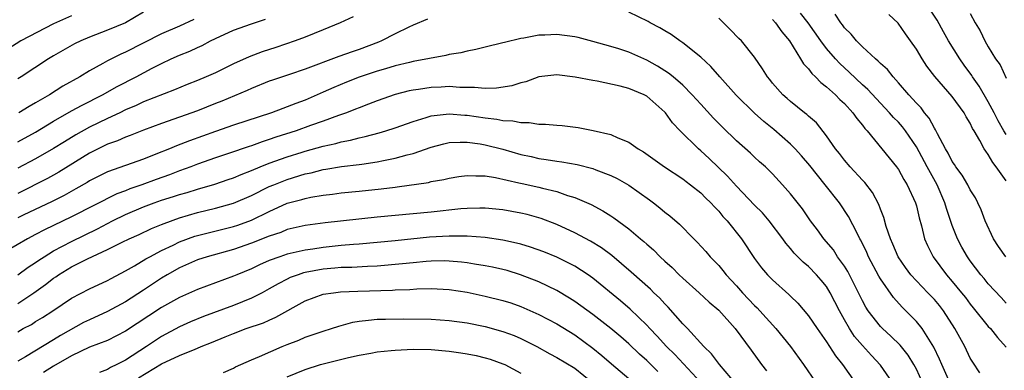
# Model space of a CAD drawing. Units: inches. Extents: x 2500230 to 2502000, y 1494000 to 1497000.
# Drawn here: x 2501271 to 2501381, y 1494630 to 1494669 of the extents above; entities that cross this region are included whole.
import ezdxf

# ---------------------------------------------------------------- set-up
doc = ezdxf.new("R2010")
doc.units = ezdxf.units.IN
doc.header["$MEASUREMENT"] = 0
doc.layers.add('LD24991494_2ft', color=232, linetype='Continuous')

msp = doc.modelspace()

# ---------------------------------------------------------------- linework, layer by layer
at = {"layer": 'LD24991494_2ft'}
for points, elevation in [([(2501381, 1494656.58), (2501380.74, 1494657), (2501380.11, 1494658.11), (2501379.65, 1494659), (2501379, 1494660.21), (2501377.97, 1494661.97), (2501377.24, 1494663), (2501377.16, 1494663.16), (2501376.31, 1494664.31), (2501375.83, 1494665), (2501374.57, 1494667), (2501374, 1494668), (2501373.3, 1494669.3), (2501371.72, 1494671.72)], 9458), ([(2501277, 1494669.79), (2501275, 1494668.89), (2501271.36, 1494667), (2501269.92, 1494666.08)], 9460), ([(2501285, 1494670.18), (2501282.98, 1494669.02), (2501281, 1494668.2), (2501279, 1494667.43), (2501278.01, 1494667), (2501277.33, 1494666.67), (2501275, 1494665.35), (2501274.41, 1494665), (2501271.37, 1494663), (2501271, 1494662.77)], 9462), ([(2501308.32, 1494669.68), (2501306.89, 1494669), (2501305, 1494668.22), (2501303, 1494667.42), (2501301.87, 1494667), (2501299.74, 1494666.26), (2501298.22, 1494665.78), (2501296.77, 1494665.23), (2501295, 1494664.43), (2501293, 1494663.45), (2501291.98, 1494663), (2501291, 1494662.59), (2501289.86, 1494662.14), (2501288.45, 1494661.55), (2501285, 1494660.21), (2501284.18, 1494659.82), (2501283, 1494659.32), (2501282.35, 1494659), (2501281, 1494658.37), (2501279, 1494657.39), (2501277.46, 1494656.54), (2501276.21, 1494655.79), (2501274.98, 1494655.02), (2501273, 1494653.9), (2501271, 1494652.85)], 9468), ([(2501316.59, 1494669.41), (2501315, 1494668.74), (2501314.52, 1494668.52), (2501313, 1494667.77), (2501311.48, 1494667), (2501311.14, 1494666.86), (2501309, 1494666.05), (2501308.22, 1494665.78), (2501306.75, 1494665.25), (2501303, 1494663.84), (2501301.25, 1494663.25), (2501299.36, 1494662.64), (2501299, 1494662.51), (2501297, 1494661.72), (2501296.52, 1494661.48), (2501293.71, 1494660.29), (2501293, 1494660.02), (2501291, 1494659.22), (2501289, 1494658.5), (2501287, 1494657.81), (2501285, 1494657.09), (2501283.52, 1494656.48), (2501283, 1494656.31), (2501282.1, 1494655.9), (2501281, 1494655.51), (2501279, 1494654.5), (2501275.59, 1494652.41), (2501275, 1494652.08), (2501274.3, 1494651.7), (2501271, 1494650.03)], 9470), ([(2501271, 1494655.78), (2501273, 1494656.86), (2501275, 1494658.06), (2501277, 1494659.21), (2501278.16, 1494659.84), (2501280.43, 1494661), (2501282.08, 1494661.92), (2501284.19, 1494663), (2501285.95, 1494663.95), (2501287, 1494664.5), (2501288.09, 1494665), (2501289, 1494665.4), (2501290.16, 1494665.84), (2501291, 1494666.25), (2501291.52, 1494666.48), (2501292.47, 1494667), (2501293, 1494667.27), (2501295, 1494668.2), (2501297, 1494668.89), (2501298.59, 1494669.41)], 9466), ([(2501374.72, 1494629), (2501373.83, 1494631), (2501373.59, 1494631.59), (2501372.96, 1494632.96), (2501371.65, 1494635), (2501371, 1494635.8), (2501369.81, 1494637), (2501369.4, 1494637.4), (2501368.47, 1494638.47), (2501367, 1494640.53), (2501366.83, 1494640.83), (2501365.67, 1494643), (2501365.47, 1494643.47), (2501364.83, 1494644.83), (2501364.72, 1494645), (2501364.4, 1494645.6), (2501363.46, 1494647.46), (2501362.44, 1494649), (2501360.86, 1494651), (2501359.14, 1494653.14), (2501358.22, 1494654.22), (2501357.51, 1494655), (2501357, 1494655.52), (2501355.13, 1494657.13), (2501354.02, 1494658.02), (2501352.98, 1494658.98), (2501350.96, 1494660.96), (2501349.12, 1494663), (2501348.14, 1494664.14), (2501347, 1494665.19), (2501345, 1494666.79), (2501344.69, 1494667), (2501343.72, 1494667.72), (2501343, 1494668.12), (2501342.46, 1494668.46), (2501341.38, 1494669), (2501341.14, 1494669.14), (2501339, 1494670.18)], 9470), ([(2501378.07, 1494630.07), (2501377.27, 1494631.27), (2501377, 1494631.72), (2501376.38, 1494633), (2501375.28, 1494635), (2501374, 1494637), (2501373.56, 1494637.56), (2501373, 1494638.23), (2501372.29, 1494639), (2501371, 1494640.33), (2501370.38, 1494641), (2501369.79, 1494641.79), (2501368.97, 1494642.97), (2501368.39, 1494644.39), (2501368.11, 1494645), (2501367.64, 1494646.36), (2501367.37, 1494647.37), (2501367, 1494648.27), (2501366.81, 1494648.81), (2501366.13, 1494650.13), (2501365.25, 1494651.25), (2501365, 1494651.5), (2501363.63, 1494653), (2501363, 1494653.74), (2501362.46, 1494654.46), (2501362.01, 1494655), (2501361, 1494656.45), (2501359.87, 1494657.87), (2501359, 1494658.63), (2501358.82, 1494658.82), (2501358.56, 1494659), (2501357, 1494660.26), (2501356.61, 1494660.61), (2501356.15, 1494661), (2501355, 1494662.29), (2501354.69, 1494662.69), (2501354.42, 1494663), (2501353.89, 1494663.89), (2501353, 1494665.18), (2501351.53, 1494667), (2501351.26, 1494667.26), (2501350.28, 1494668.28), (2501349, 1494669.54)], 9468), ([(2501381, 1494637.82), (2501380.45, 1494638.45), (2501379, 1494640), (2501378.56, 1494640.56), (2501378.18, 1494641), (2501377, 1494642.55), (2501376.68, 1494643), (2501376.07, 1494644.07), (2501375.58, 1494645), (2501375, 1494646.47), (2501374.35, 1494648.35), (2501374.18, 1494649), (2501373.31, 1494651), (2501372.19, 1494653), (2501371, 1494655.22), (2501369.8, 1494657), (2501369.45, 1494657.45), (2501369, 1494657.96), (2501368.47, 1494658.47), (2501368.02, 1494659), (2501367, 1494660.06), (2501365.6, 1494661.6), (2501365, 1494662.13), (2501363.53, 1494663.53), (2501362.47, 1494664.47), (2501361.99, 1494665), (2501361, 1494666.15), (2501360.36, 1494667), (2501358.95, 1494669), (2501358.1, 1494670.1)], 9464), ([(2501380.96, 1494643), (2501380.13, 1494644.13), (2501379.57, 1494645), (2501378.66, 1494647), (2501378.21, 1494648.21), (2501377.85, 1494649), (2501377.56, 1494649.56), (2501377, 1494650.45), (2501376.73, 1494651), (2501376.08, 1494652.08), (2501375.39, 1494653), (2501375.24, 1494653.24), (2501375, 1494653.58), (2501374.53, 1494654.53), (2501374.23, 1494655), (2501373.34, 1494656.66), (2501373.12, 1494657.12), (2501373, 1494657.29), (2501372.42, 1494658.42), (2501371.92, 1494659), (2501371.54, 1494659.54), (2501371, 1494660.07), (2501370.15, 1494661), (2501369, 1494662.34), (2501368.4, 1494663), (2501367.8, 1494663.8), (2501367, 1494664.5), (2501366.76, 1494664.76), (2501366.46, 1494665), (2501365, 1494666.33), (2501364.32, 1494667), (2501363.75, 1494667.75), (2501363, 1494668.46), (2501362.78, 1494668.78), (2501362.59, 1494669), (2501361.97, 1494669.97)], 9462), ([(2501381, 1494651.45), (2501379.89, 1494653), (2501379.49, 1494653.49), (2501379, 1494654.36), (2501378.72, 1494654.72), (2501378.55, 1494655), (2501378.07, 1494655.93), (2501377.43, 1494657), (2501377.26, 1494657.26), (2501377, 1494657.85), (2501376.55, 1494658.55), (2501376.31, 1494659), (2501375, 1494660.81), (2501373.04, 1494663.04), (2501372.18, 1494664.18), (2501371.63, 1494665), (2501371, 1494666.08), (2501370.35, 1494667), (2501369.78, 1494667.78), (2501368.96, 1494668.96), (2501367.95, 1494669.95)], 9460), ([(2501377, 1494670.05), (2501377.55, 1494669), (2501378.11, 1494668.11), (2501378.63, 1494667), (2501379, 1494666.35), (2501379.81, 1494665), (2501380.32, 1494664.32), (2501381, 1494662.84)], 9456), ([(2501290.61, 1494669.39), (2501289, 1494668.63), (2501287, 1494667.78), (2501283, 1494665.74), (2501282.48, 1494665.52), (2501281, 1494664.78), (2501280.48, 1494664.48), (2501279, 1494663.67), (2501277.92, 1494663), (2501276.04, 1494661.96), (2501274.54, 1494661), (2501273, 1494660.1), (2501272.29, 1494659.71), (2501271.14, 1494659)], 9464), ([(2501355, 1494669.37), (2501355.32, 1494669), (2501356.01, 1494668.01), (2501356.87, 1494667), (2501358.12, 1494665), (2501358.44, 1494664.44), (2501359, 1494663.89), (2501359.37, 1494663.37), (2501359.78, 1494663), (2501360.36, 1494662.36), (2501361, 1494661.89), (2501362, 1494661), (2501362.48, 1494660.48), (2501363, 1494660.02), (2501363.94, 1494659), (2501364.36, 1494658.36), (2501365, 1494657.61), (2501365.25, 1494657.25), (2501365.51, 1494657), (2501367.16, 1494655), (2501367.98, 1494653.98), (2501368.79, 1494653), (2501369, 1494652.71), (2501369.6, 1494651.6), (2501369.99, 1494651), (2501370.9, 1494649), (2501371, 1494648.64), (2501371.31, 1494647.31), (2501371.57, 1494646.43), (2501371.92, 1494645), (2501372.24, 1494644.24), (2501372.86, 1494643), (2501374.35, 1494641), (2501375, 1494640.26), (2501376.03, 1494639), (2501376.46, 1494638.46), (2501377, 1494637.72), (2501377.32, 1494637.32), (2501379, 1494635.25), (2501379.23, 1494635), (2501380.01, 1494634.01), (2501381, 1494632.96)], 9466), ([(2501371.68, 1494629), (2501371, 1494630.48), (2501370.72, 1494631), (2501370.07, 1494632.07), (2501369.18, 1494633.18), (2501368.16, 1494634.16), (2501367.23, 1494635), (2501367, 1494635.24), (2501365.64, 1494637), (2501365.39, 1494637.39), (2501365, 1494638.11), (2501364.57, 1494639), (2501363.37, 1494641.37), (2501363, 1494641.95), (2501362.24, 1494643), (2501361.76, 1494643.76), (2501360.7, 1494645), (2501359.99, 1494645.99), (2501359.23, 1494647), (2501358.32, 1494648.32), (2501357, 1494650), (2501356.12, 1494651), (2501355, 1494652.23), (2501354.22, 1494653), (2501353.56, 1494653.56), (2501353, 1494654.07), (2501352.53, 1494654.53), (2501351, 1494655.89), (2501349.41, 1494657.41), (2501348.42, 1494658.42), (2501347, 1494659.95), (2501346.06, 1494661), (2501345, 1494662.06), (2501343.92, 1494663), (2501343.42, 1494663.42), (2501342.2, 1494664.2), (2501341, 1494664.87), (2501339, 1494665.75), (2501337.88, 1494666.12), (2501337, 1494666.39), (2501335, 1494666.94), (2501333.37, 1494667.37), (2501333, 1494667.45), (2501331, 1494667.72), (2501329.65, 1494667.65), (2501329, 1494667.65), (2501327.31, 1494667.31), (2501327, 1494667.27), (2501325.17, 1494666.83), (2501325, 1494666.77), (2501323, 1494666.3), (2501321.97, 1494666.03), (2501321, 1494665.87), (2501320.32, 1494665.68), (2501319, 1494665.47), (2501318.63, 1494665.37), (2501315, 1494664.7), (2501314.61, 1494664.61), (2501313, 1494664.22), (2501311.91, 1494663.91), (2501311, 1494663.63), (2501309, 1494662.95), (2501307.6, 1494662.4), (2501306.18, 1494661.82), (2501305, 1494661.28), (2501303, 1494660.42), (2501301.96, 1494660.04), (2501301, 1494659.65), (2501300.51, 1494659.49), (2501299.24, 1494659), (2501295, 1494657.61), (2501293, 1494656.93), (2501290.11, 1494655.89), (2501288.66, 1494655.34), (2501287.88, 1494655), (2501286.39, 1494654.39), (2501285, 1494653.85), (2501283, 1494653.16), (2501281, 1494652.45), (2501279, 1494651.43), (2501278.74, 1494651.26), (2501277.47, 1494650.53), (2501276.18, 1494649.82), (2501274.85, 1494649.15), (2501271.62, 1494647.62), (2501271, 1494647.32)], 9472), ([(2501368.34, 1494629), (2501367, 1494630.95), (2501366, 1494632), (2501365, 1494633.13), (2501364.13, 1494634.13), (2501363.57, 1494635), (2501363, 1494635.99), (2501362.43, 1494637), (2501361.42, 1494639), (2501361, 1494639.68), (2501360.4, 1494640.4), (2501359.88, 1494641), (2501359, 1494641.91), (2501358.4, 1494642.4), (2501357.41, 1494643.41), (2501357, 1494643.93), (2501356.49, 1494644.49), (2501356.14, 1494645), (2501354.61, 1494647), (2501353.87, 1494647.87), (2501353, 1494648.75), (2501351, 1494650.85), (2501349.97, 1494651.97), (2501347.93, 1494653.93), (2501347, 1494654.78), (2501346.74, 1494655), (2501344.71, 1494657), (2501343.87, 1494657.87), (2501343.07, 1494659), (2501343, 1494659.08), (2501341, 1494660.85), (2501340.71, 1494661), (2501339, 1494661.7), (2501338.05, 1494661.95), (2501335.49, 1494662.51), (2501335, 1494662.58), (2501333.02, 1494662.98), (2501331, 1494663.21), (2501329, 1494663), (2501327.54, 1494662.46), (2501327, 1494662.35), (2501326, 1494662), (2501324.27, 1494661.73), (2501323, 1494661.7), (2501321.83, 1494661.83), (2501320.18, 1494661.82), (2501319, 1494661.92), (2501318.13, 1494661.87), (2501317, 1494661.83), (2501315.6, 1494661.6), (2501315, 1494661.52), (2501314.57, 1494661.43), (2501313, 1494661.03), (2501311, 1494660.34), (2501310.05, 1494659.95), (2501309, 1494659.57), (2501308.6, 1494659.4), (2501307.58, 1494659), (2501306.69, 1494658.69), (2501305, 1494658.07), (2501303.58, 1494657.58), (2501301.97, 1494657), (2501299.72, 1494656.28), (2501299, 1494656.02), (2501298.22, 1494655.78), (2501297, 1494655.33), (2501296.74, 1494655.26), (2501294.46, 1494654.46), (2501293, 1494653.98), (2501291, 1494653.29), (2501290.25, 1494653), (2501289, 1494652.56), (2501287.88, 1494652.12), (2501286.4, 1494651.6), (2501284.83, 1494651), (2501283.47, 1494650.53), (2501283, 1494650.34), (2501282.02, 1494649.98), (2501277, 1494647.43), (2501274, 1494646), (2501273, 1494645.46), (2501272.08, 1494645), (2501268.59, 1494643)], 9474), ([(2501271, 1494641), (2501272.15, 1494641.85), (2501273, 1494642.36), (2501273.37, 1494642.63), (2501273.93, 1494643), (2501275, 1494643.66), (2501277, 1494644.71), (2501279.89, 1494646.11), (2501281.56, 1494647), (2501283, 1494647.7), (2501285, 1494648.55), (2501286.2, 1494649), (2501287, 1494649.28), (2501288.32, 1494649.68), (2501289, 1494649.92), (2501289.85, 1494650.15), (2501291, 1494650.52), (2501292.92, 1494651.08), (2501294.42, 1494651.58), (2501295, 1494651.78), (2501295.85, 1494652.15), (2501297, 1494652.58), (2501297.98, 1494653), (2501299, 1494653.4), (2501301, 1494654.12), (2501302.64, 1494654.64), (2501303, 1494654.75), (2501305, 1494655.3), (2501306.4, 1494655.6), (2501307, 1494655.77), (2501308.04, 1494655.96), (2501309, 1494656.23), (2501309.65, 1494656.35), (2501311.22, 1494656.78), (2501311.98, 1494657), (2501313, 1494657.32), (2501315, 1494658.03), (2501316.47, 1494658.47), (2501317, 1494658.66), (2501319, 1494658.9), (2501320.75, 1494658.75), (2501321, 1494658.75), (2501323, 1494658.43), (2501324.3, 1494658.3), (2501325, 1494658.15), (2501326.1, 1494658.1), (2501327, 1494657.91), (2501327.91, 1494657.91), (2501329, 1494657.74), (2501329.74, 1494657.74), (2501331, 1494657.61), (2501331.58, 1494657.58), (2501333.36, 1494657.36), (2501335.04, 1494657.04), (2501337, 1494656.6), (2501337.77, 1494656.23), (2501339, 1494655.75), (2501340.04, 1494655), (2501340.65, 1494654.65), (2501342.99, 1494653), (2501345, 1494651.66), (2501345.37, 1494651.37), (2501345.87, 1494651), (2501347, 1494650.1), (2501347.54, 1494649.54), (2501348.12, 1494649), (2501348.53, 1494648.53), (2501349, 1494648.06), (2501349.48, 1494647.48), (2501349.93, 1494647), (2501351.53, 1494645), (2501353, 1494642.79), (2501353.78, 1494641.78), (2501354.43, 1494641), (2501355, 1494640.42), (2501356.81, 1494638.81), (2501357, 1494638.6), (2501357.82, 1494637.82), (2501359, 1494636.43), (2501359.95, 1494635), (2501361, 1494633.53), (2501361.99, 1494631.99), (2501362.77, 1494631), (2501364.2, 1494629)], 9476), ([(2501271, 1494637.79), (2501272.79, 1494639), (2501274.09, 1494639.91), (2501275, 1494640.63), (2501275.23, 1494640.77), (2501275.54, 1494641), (2501277, 1494641.89), (2501278.75, 1494642.75), (2501281, 1494643.79), (2501282.62, 1494644.62), (2501283.41, 1494645), (2501284.52, 1494645.48), (2501285.88, 1494646.12), (2501287, 1494646.58), (2501287.29, 1494646.71), (2501289, 1494647.32), (2501291, 1494647.91), (2501293, 1494648.39), (2501295, 1494648.95), (2501297, 1494649.79), (2501299, 1494650.79), (2501299.49, 1494651), (2501301, 1494651.6), (2501303, 1494652.21), (2501303.66, 1494652.34), (2501305, 1494652.69), (2501305.28, 1494652.72), (2501307.02, 1494653.02), (2501309, 1494653.24), (2501309.3, 1494653.3), (2501311, 1494653.54), (2501311.7, 1494653.7), (2501313, 1494653.94), (2501314.33, 1494654.33), (2501315, 1494654.49), (2501317, 1494655.19), (2501318.43, 1494655.57), (2501319, 1494655.69), (2501320.25, 1494655.75), (2501321, 1494655.73), (2501322.46, 1494655.54), (2501323, 1494655.44), (2501325, 1494654.96), (2501327, 1494654.38), (2501328.14, 1494654.14), (2501329, 1494653.93), (2501329.82, 1494653.82), (2501331, 1494653.61), (2501331.54, 1494653.54), (2501333.24, 1494653.24), (2501335, 1494652.8), (2501335.34, 1494652.66), (2501337, 1494652.04), (2501337.69, 1494651.69), (2501339, 1494650.94), (2501341.32, 1494649.32), (2501341.74, 1494649), (2501342.45, 1494648.45), (2501343, 1494647.97), (2501343.55, 1494647.55), (2501344.63, 1494646.63), (2501346.23, 1494645), (2501346.62, 1494644.62), (2501347.57, 1494643.57), (2501348.05, 1494643), (2501349, 1494642.02), (2501349.47, 1494641.47), (2501349.83, 1494641), (2501351, 1494639.76), (2501351.67, 1494639), (2501353, 1494637.58), (2501353.3, 1494637.3), (2501353.57, 1494637), (2501355.37, 1494635), (2501356.99, 1494633), (2501358.45, 1494631), (2501359.8, 1494629)], 9478), ([(2501271, 1494634.65), (2501271.61, 1494635), (2501272.52, 1494635.48), (2501273, 1494635.8), (2501273.75, 1494636.25), (2501274.92, 1494637), (2501277, 1494638.4), (2501279, 1494639.43), (2501281, 1494640.35), (2501281.41, 1494640.59), (2501283, 1494641.43), (2501283.98, 1494641.98), (2501285.25, 1494642.75), (2501285.71, 1494643), (2501287, 1494643.68), (2501288.29, 1494644.29), (2501289, 1494644.65), (2501290.72, 1494645.28), (2501291, 1494645.37), (2501295, 1494646.36), (2501295.48, 1494646.52), (2501297, 1494647.07), (2501299, 1494648.04), (2501301, 1494648.94), (2501302.63, 1494649.37), (2501303, 1494649.49), (2501303.62, 1494649.62), (2501305, 1494649.85), (2501306.04, 1494649.96), (2501307, 1494650.09), (2501309, 1494650.28), (2501311.46, 1494650.54), (2501313, 1494650.75), (2501313.23, 1494650.77), (2501316.73, 1494651.27), (2501317, 1494651.35), (2501318.4, 1494651.6), (2501319, 1494651.75), (2501320.08, 1494651.92), (2501321, 1494652.03), (2501321.97, 1494651.98), (2501323, 1494651.99), (2501324.18, 1494651.82), (2501326.77, 1494651.23), (2501327.14, 1494651.14), (2501329, 1494650.73), (2501329.38, 1494650.62), (2501331, 1494650.24), (2501332.19, 1494649.81), (2501333, 1494649.58), (2501334.8, 1494648.8), (2501336.11, 1494648.11), (2501337, 1494647.55), (2501337.33, 1494647.33), (2501339, 1494646.11), (2501340.29, 1494645), (2501340.68, 1494644.68), (2501341, 1494644.38), (2501341.75, 1494643.75), (2501342.48, 1494643), (2501343, 1494642.52), (2501343.81, 1494641.81), (2501344.61, 1494641), (2501345, 1494640.62), (2501346.83, 1494639), (2501347.95, 1494637.95), (2501349, 1494637.07), (2501350.83, 1494635), (2501352.61, 1494632.61), (2501353.77, 1494631), (2501354.31, 1494630.31)], 9480), ([(2501351, 1494628.78), (2501349.08, 1494631), (2501348.2, 1494632.2), (2501347.36, 1494633), (2501345.52, 1494635), (2501345, 1494635.53), (2501343.38, 1494637.38), (2501343, 1494637.76), (2501342.41, 1494638.41), (2501341.79, 1494639), (2501341.4, 1494639.4), (2501339.28, 1494641.29), (2501337.12, 1494643.12), (2501335.98, 1494643.98), (2501334.73, 1494644.73), (2501333, 1494645.67), (2501331, 1494646.59), (2501329.26, 1494647.26), (2501329, 1494647.34), (2501327.7, 1494647.7), (2501327, 1494647.86), (2501325, 1494648.21), (2501323, 1494648.4), (2501322.41, 1494648.41), (2501321, 1494648.37), (2501320.32, 1494648.32), (2501317, 1494647.96), (2501313, 1494647.6), (2501311, 1494647.41), (2501305.22, 1494646.78), (2501303, 1494646.48), (2501301, 1494646.01), (2501300.29, 1494645.71), (2501299, 1494645.28), (2501297, 1494644.5), (2501295, 1494643.81), (2501292.09, 1494643), (2501291, 1494642.64), (2501289, 1494641.76), (2501287.64, 1494641), (2501287, 1494640.61), (2501285, 1494639.29), (2501283, 1494637.99), (2501281, 1494636.89), (2501279, 1494635.99), (2501278.33, 1494635.67), (2501275.77, 1494634.23), (2501275, 1494633.75), (2501271.87, 1494631.87), (2501271, 1494631.37)], 9482), ([(2501347, 1494629), (2501345.08, 1494631.08), (2501344.11, 1494632.11), (2501343.18, 1494633), (2501342.16, 1494634.16), (2501341.35, 1494635), (2501341, 1494635.39), (2501339.17, 1494637.17), (2501338.09, 1494638.09), (2501335, 1494640.62), (2501334.47, 1494641), (2501333, 1494641.95), (2501331, 1494642.94), (2501329.53, 1494643.53), (2501328.06, 1494644.06), (2501327, 1494644.39), (2501326.52, 1494644.52), (2501325, 1494644.85), (2501323, 1494645.15), (2501321, 1494645.29), (2501320.72, 1494645.28), (2501319, 1494645.3), (2501316.84, 1494645.16), (2501313, 1494644.76), (2501311, 1494644.57), (2501309, 1494644.41), (2501308.37, 1494644.37), (2501307, 1494644.25), (2501305, 1494644.04), (2501303.85, 1494643.85), (2501303, 1494643.74), (2501301, 1494643.27), (2501300.18, 1494643), (2501299, 1494642.57), (2501297.89, 1494642.11), (2501297, 1494641.67), (2501295.39, 1494641), (2501295, 1494640.82), (2501291, 1494639.36), (2501289, 1494638.46), (2501287, 1494637.34), (2501285.58, 1494636.42), (2501283, 1494634.71), (2501281, 1494633.69), (2501279, 1494632.93), (2501277, 1494631.99), (2501275, 1494630.83), (2501273.88, 1494630.12)], 9484), ([(2501342.24, 1494630.24), (2501341, 1494631.47), (2501340.18, 1494632.18), (2501339, 1494633.31), (2501338.1, 1494634.1), (2501337, 1494635.03), (2501335, 1494636.59), (2501333, 1494638.01), (2501332.4, 1494638.4), (2501331, 1494639.23), (2501329, 1494640.21), (2501326.95, 1494641), (2501325.45, 1494641.45), (2501325, 1494641.57), (2501323.83, 1494641.83), (2501323, 1494641.99), (2501321.83, 1494642.17), (2501321, 1494642.31), (2501320.39, 1494642.39), (2501319, 1494642.51), (2501318.53, 1494642.53), (2501317, 1494642.51), (2501316.47, 1494642.47), (2501315, 1494642.33), (2501313.82, 1494642.19), (2501311, 1494641.94), (2501309.91, 1494641.91), (2501308.19, 1494641.81), (2501307, 1494641.79), (2501306.28, 1494641.72), (2501305, 1494641.63), (2501303, 1494641.25), (2501302.79, 1494641.21), (2501302.2, 1494641), (2501301.33, 1494640.67), (2501301, 1494640.5), (2501300, 1494640), (2501299, 1494639.41), (2501298.22, 1494639), (2501297, 1494638.39), (2501295, 1494637.59), (2501291.66, 1494636.34), (2501290.24, 1494635.76), (2501289, 1494635.22), (2501287, 1494634.13), (2501285.33, 1494633), (2501283, 1494631.48), (2501282.04, 1494631), (2501281.33, 1494630.67), (2501281, 1494630.47), (2501280.11, 1494630.11)], 9486), ([(2501284.46, 1494629.54), (2501287, 1494631.07), (2501289, 1494632.01), (2501290.73, 1494632.73), (2501291, 1494632.82), (2501291.41, 1494633), (2501292.55, 1494633.45), (2501294.1, 1494634.1), (2501295, 1494634.46), (2501296.42, 1494635), (2501298.34, 1494635.66), (2501299, 1494635.96), (2501299.74, 1494636.26), (2501303, 1494638.08), (2501305, 1494638.83), (2501306.15, 1494639), (2501306.92, 1494639.08), (2501308.84, 1494639.16), (2501312.72, 1494639.28), (2501313, 1494639.31), (2501314.63, 1494639.37), (2501315.43, 1494639.43), (2501317, 1494639.46), (2501319, 1494639.34), (2501321, 1494639.04), (2501323, 1494638.63), (2501325, 1494638.13), (2501325.86, 1494637.86), (2501327, 1494637.46), (2501329, 1494636.58), (2501331, 1494635.52), (2501333, 1494634.3), (2501335, 1494632.83), (2501336, 1494632), (2501337.07, 1494631.07), (2501339, 1494629.45)], 9488), ([(2501293.89, 1494630.11), (2501295, 1494630.61), (2501295.25, 1494630.75), (2501297, 1494631.53), (2501297.91, 1494631.91), (2501300.42, 1494633), (2501301, 1494633.24), (2501302.27, 1494633.73), (2501303, 1494634.04), (2501305, 1494634.72), (2501305.93, 1494635), (2501306.72, 1494635.28), (2501308.29, 1494635.71), (2501309, 1494635.83), (2501310.04, 1494635.96), (2501311, 1494636.05), (2501311.93, 1494636.07), (2501313.92, 1494636.08), (2501317, 1494636.06), (2501319, 1494635.92), (2501321, 1494635.63), (2501323, 1494635.25), (2501325, 1494634.7), (2501326.24, 1494634.24), (2501327, 1494633.89), (2501328.75, 1494633), (2501330.21, 1494632.21), (2501331, 1494631.81), (2501333, 1494630.59), (2501335, 1494628.97)], 9490), ([(2501301, 1494629.63), (2501303, 1494630.44), (2501304.71, 1494631), (2501305.13, 1494631.13), (2501307.8, 1494631.8), (2501309, 1494632.07), (2501310.28, 1494632.28), (2501311, 1494632.42), (2501312.56, 1494632.56), (2501313, 1494632.62), (2501315, 1494632.72), (2501317, 1494632.69), (2501319, 1494632.5), (2501320.32, 1494632.32), (2501321, 1494632.2), (2501322, 1494632), (2501323, 1494631.77), (2501323.59, 1494631.59), (2501325, 1494631.1), (2501325.22, 1494631), (2501327, 1494630.06)], 9492)]:
    msp.add_lwpolyline(points, dxfattribs=dict(at, elevation=elevation))

doc.saveas('drawing.dxf')
